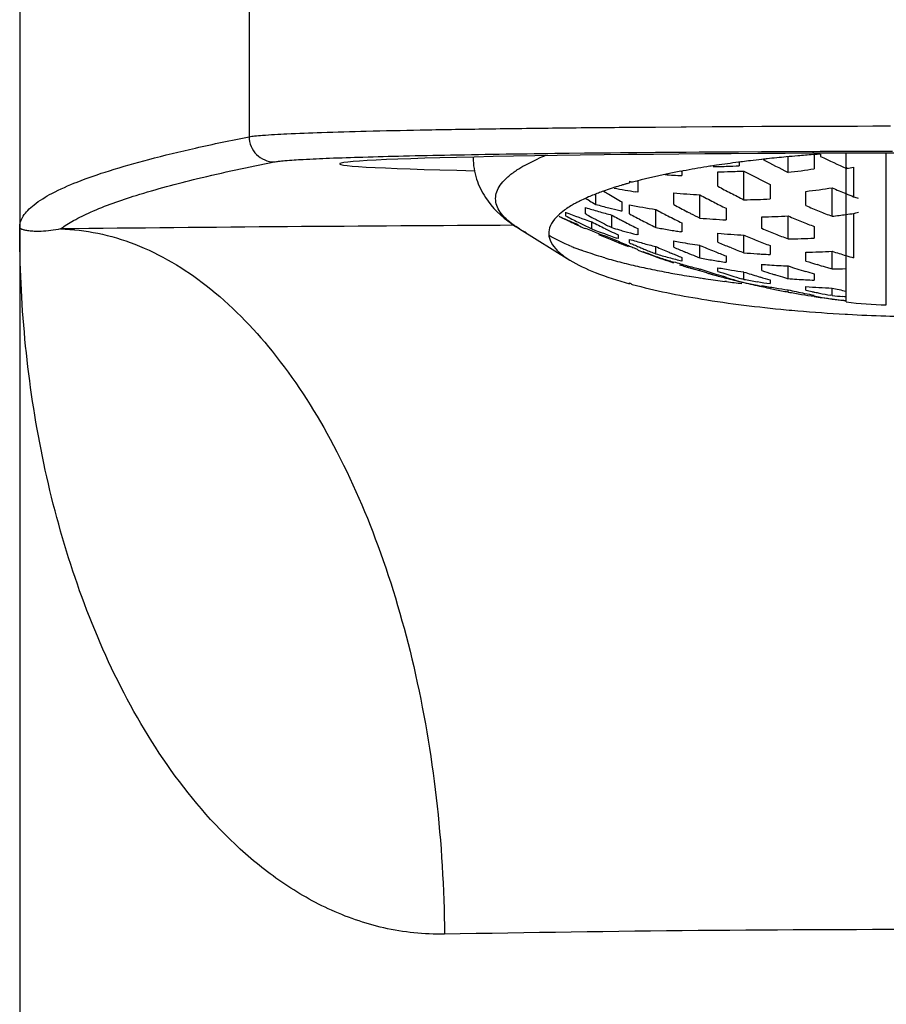
# Model space of a CAD drawing. Units: millimetres. Extents: x 43 to 261, y 7 to 201.
# Drawn here: x 218 to 236, y 124 to 143 of the extents above; entities that cross this region are included whole.
import ezdxf

# ---------------------------------------------------------------- set-up
doc = ezdxf.new("R2010")
doc.units = ezdxf.units.MM
doc.header["$LTSCALE"] = 16.335
doc.layers.add('06_SURPERFICIES', color=7, linetype='CONTINUOUS')

msp = doc.modelspace()

# ---------------------------------------------------------------- linework, layer by layer
at = {"layer": '06_SURPERFICIES', "color": 7, "linetype": 'Continuous'}
for p, q in [((218.471, 160.612), (218.471, 66.112)), ((223.025, 155.152), (223.025, 141.147)), ((230.557, 141.336), (231.058, 141.34)), ((231.058, 141.34), (231.093, 141.34)), ((231.093, 141.34), (231.599, 141.344)), ((231.599, 141.344), (231.697, 141.345)), ((231.697, 141.345), (232.215, 141.348)), ((232.215, 141.348), (232.307, 141.349)), ((232.307, 141.349), (232.741, 141.351)), ((232.741, 141.351), (232.833, 141.352)), ((232.833, 141.352), (233.198, 141.354)), ((233.198, 141.354), (233.35, 141.354)), ((233.35, 141.354), (233.714, 141.356)), ((233.714, 141.356), (234.067, 141.357)), ((234.067, 141.357), (234.231, 141.358)), ((234.231, 141.358), (234.359, 141.358)), ((234.359, 141.358), (234.881, 141.36)), ((234.881, 141.36), (235.096, 141.36)), ((235.096, 141.36), (235.405, 141.361)), ((235.405, 141.361), (235.752, 141.361)), ((229.232, 140.82), (229.375, 140.821)), ((229.375, 140.821), (229.682, 140.825)), ((229.682, 140.825), (230.194, 140.83)), ((230.194, 140.83), (230.398, 140.833)), ((230.398, 140.833), (230.556, 140.834)), ((230.556, 140.834), (230.722, 140.836)), ((230.722, 140.836), (231.09, 140.839)), ((231.09, 140.839), (231.268, 140.84)), ((231.268, 140.84), (231.445, 140.842)), ((231.445, 140.842), (231.603, 140.843)), ((231.603, 140.843), (231.701, 140.844)), ((231.701, 140.844), (231.954, 140.845)), ((231.954, 140.845), (232.306, 140.848)), ((232.306, 140.848), (232.473, 140.849)), ((232.473, 140.849), (232.739, 140.85)), ((232.739, 140.85), (233.195, 140.853)), ((233.195, 140.853), (233.479, 140.854)), ((233.479, 140.854), (233.716, 140.855)), ((233.716, 140.855), (234.231, 140.857)), ((233.721, 140.44), (233.721, 140.747)), ((234.239, 140.793), (234.216, 140.791)), ((234.231, 140.857), (234.358, 140.858)), ((234.24, 140.79), (234.24, 140.51)), ((234.358, 140.858), (235.014, 140.86)), ((234.368, 140.757), (234.368, 140.799)), ((234.871, 137.873), (234.871, 140.822)), ((235.014, 140.86), (235.405, 140.861)), ((235.405, 140.861), (235.795, 140.861)), ((235.671, 137.813), (235.671, 140.823)), ((232.263, 140.575), (232.227, 140.569)), ((232.301, 140.58), (232.263, 140.575)), ((232.782, 140.647), (232.736, 140.641)), ((232.753, 140.64), (232.753, 140.571)), ((232.815, 140.651), (232.782, 140.647)), ((233.231, 140.7), (233.197, 140.696)), ((234.888, 140.514), (234.888, 140.542)), ((235.022, 140.542), (235.022, 139.956)), ((231.615, 140.461), (231.615, 140.375)), ((232.326, 140.164), (232.326, 140.45)), ((232.846, 139.896), (232.846, 140.466)), ((230.576, 140.265), (230.576, 140.229)), ((230.74, 140.27), (230.74, 140.047)), ((233.365, 140.197), (233.365, 139.913)), ((234.596, 139.569), (234.596, 140.132)), ((229.905, 139.803), (229.905, 140.006)), ((230.74, 140.047), (230.702, 140.053)), ((231.451, 139.8), (231.451, 140.031)), ((231.971, 139.532), (231.971, 139.994)), ((234.076, 139.78), (234.076, 140.063)), ((229.701, 139.616), (229.701, 139.741)), ((229.747, 139.895), (229.71, 139.917)), ((229.78, 139.875), (229.747, 139.895)), ((230.424, 139.852), (230.424, 139.673)), ((230.576, 139.615), (230.576, 139.794)), ((229.307, 139.578), (229.307, 139.647)), ((229.723, 139.605), (229.701, 139.616)), ((230.221, 139.343), (230.221, 139.593)), ((231.096, 139.347), (231.096, 139.703)), ((232.49, 139.727), (232.49, 139.497)), ((233.201, 139.329), (233.201, 139.558)), ((233.721, 139.119), (233.721, 139.576)), ((235.022, 139.625), (235.022, 138.745)), ((229.827, 139.317), (229.827, 139.456)), ((231.615, 139.435), (231.615, 139.258)), ((234.24, 139.365), (234.24, 139.137)), ((228.389, 139.317), (229.388, 138.699)), ((230.346, 139.198), (230.346, 139.128)), ((230.74, 139.198), (230.709, 139.206)), ((230.74, 139.323), (230.74, 139.198)), ((231.615, 139.258), (231.588, 139.262)), ((232.326, 139.053), (232.326, 139.23)), ((232.846, 138.843), (232.846, 139.196)), ((230.318, 139.06), (230.294, 139.07)), ((230.346, 139.128), (230.324, 139.136)), ((230.53, 138.997), (230.555, 138.986)), ((230.576, 139.039), (230.576, 139.11)), ((231.096, 138.823), (231.096, 138.966)), ((231.451, 138.954), (231.451, 139.079)), ((231.971, 138.742), (231.971, 138.992)), ((232.597, 138.941), (232.563, 138.955)), ((233.365, 138.986), (233.365, 138.81)), ((231.615, 138.752), (231.615, 138.68)), ((232.49, 138.781), (232.49, 138.656)), ((234.076, 138.68), (234.076, 138.856)), ((234.596, 138.524), (234.596, 138.875)), ((233.201, 138.49), (233.201, 138.615)), ((233.721, 138.333), (233.721, 138.582)), ((234.336, 138.599), (234.298, 138.611)), ((231.971, 138.484), (231.8, 138.535)), ((231.971, 138.484), (231.971, 138.522)), ((232.11, 138.444), (231.971, 138.484)), ((232.326, 138.475), (232.326, 138.548)), ((232.846, 138.316), (232.846, 138.462)), ((233.13, 138.373), (233.164, 138.363)), ((234.24, 138.425), (234.24, 138.3)), ((230.576, 138.23), (230.576, 138.249)), ((232.502, 138.272), (232.467, 138.276)), ((232.8, 138.262), (232.845, 138.252)), ((232.846, 138.316), (232.806, 138.328)), ((233.365, 138.304), (233.365, 138.231)), ((234.076, 138.101), (234.076, 138.175)), ((233.721, 138.066), (233.721, 138.108)), ((233.723, 138.065), (233.721, 138.066)), ((234.596, 137.995), (234.568, 138)), ((234.596, 137.995), (234.596, 138.143)), ((234.563, 137.933), (234.596, 137.928)), ((234.563, 137.93), (234.596, 137.925)), ((234.829, 137.895), (234.871, 137.89)), ((234.853, 137.626), (234.903, 137.623))]:
    msp.add_line(p, q, dxfattribs=at)
for centre, radius, start, end in [((230.644, 136.496), 4.617, 112.1327, 114.1583), ((236.213, 113.575), 27.289, 96.1151, 96.2733), ((236.361, 112.159), 28.713, 95.3494, 96.1084), ((236.492, 110.773), 30.105, 94.9138, 95.3503), ((236.603, 109.478), 31.404, 94.3588, 94.9129), ((236.688, 108.373), 32.512, 94.106, 94.3183), ((241.209, 154.731), 15.559, 243.9164, 246.0283), ((235.033, 122.153), 18.628, 99.0386, 100.4933), ((235.311, 120.426), 20.378, 98.7046, 99.0475), ((232.114, 153), 12.446, 270.547, 270.9646), ((235.685, 117.889), 22.942, 97.3853, 98.4825), ((232.114, 153.038), 12.484, 270.9648, 271.7403), ((232.112, 153.103), 12.549, 271.7407, 272.9288), ((235.956, 115.796), 25.053, 96.8334, 97.2025), ((236.092, 114.659), 26.198, 96.3447, 96.8325), ((240.886, 154.833), 16.078, 241.5539, 243.5347), ((232.236, 153.417), 13.061, 276.5264, 278.8266), ((232.258, 153.716), 13.461, 281.2657, 281.8473), ((232.269, 152.65), 12.293, 265.3872, 266.9534), ((234.674, 124.139), 16.61, 100.5255, 100.7018), ((232.198, 152.978), 12.528, 270.5844, 271.7722), ((232.196, 153.043), 12.593, 271.7719, 272.5527), ((232.195, 153.082), 12.633, 272.5525, 272.9541), ((240.541, 154.688), 16.17, 241.583, 243.6565), ((232.22, 134.001), 6.44, 108.1949, 109.614), ((232.429, 133.365), 7.11, 107.5535, 108.2001), ((232.645, 152.15), 12.253, 258.821, 259.8477), ((232.533, 133.037), 7.453, 107.3399, 107.5569), ((232.681, 132.56), 7.953, 106.3824, 107.332), ((232.863, 131.944), 8.595, 105.9312, 106.3888), ((232.989, 131.505), 9.052, 105.4577, 105.9311), ((233.36, 147.348), 7.61, 248.5439, 248.976), ((240.062, 154.541), 16.326, 241.7177, 242.7401), ((232.568, 153.238), 13.261, 276.5312, 278.7966), ((240.694, 154.289), 15.414, 246.6944, 247.8025), ((231.521, 135.871), 4.443, 112.2152, 112.598), ((231.678, 135.484), 4.861, 110.7553, 112.1992), ((231.919, 134.85), 5.539, 109.631, 110.7611), ((238.76, 154.402), 16.769, 238.767, 239.1611), ((238.707, 154.313), 16.665, 239.1604, 240.199), ((232.651, 152.181), 12.284, 259.8478, 260.8723), ((232.6, 152.449), 12.47, 264.7142, 267.1079), ((239.707, 154.402), 16.353, 241.7654, 242.8303), ((239.995, 154.412), 16.181, 242.7401, 243.7784), ((240.652, 154.186), 15.303, 247.8032, 248.4121), ((230.72, 137.577), 2.558, 118.255, 119.0503), ((230.841, 137.35), 2.815, 116.7247, 118.2431), ((230.978, 137.08), 3.117, 115.8376, 116.7349), ((233.369, 151.634), 12.445, 252.8583, 254.0879), ((238.16, 154.12), 16.526, 239.5318, 240.0302), ((233.173, 151.768), 12.403, 254.7235, 255.9575), ((233.178, 151.788), 12.423, 255.9575, 257.0045), ((232.985, 151.99), 12.431, 258.8279, 261.2597), ((239.188, 154.214), 16.36, 241.7741, 242.8285), ((239.641, 154.272), 16.208, 242.8304, 243.8215), ((232.683, 152.755), 12.86, 270.7266, 273.043), ((240.188, 154.07), 15.542, 246.8439, 247.8872), ((230.747, 142.783), 3.578, 243.9851, 245.2916), ((236.958, 155.498), 17.729, 243.9708, 244.2413), ((230.864, 143.035), 3.857, 245.2799, 245.6506), ((233.904, 151.364), 12.587, 248.58, 251.0998), ((236.541, 153.317), 15.528, 242.2321, 243.25), ((237.424, 153.696), 16.059, 241.3411, 241.9196), ((233.375, 151.654), 12.467, 254.0881, 255.3433), ((237.963, 153.855), 16.228, 241.5023, 242.0046), ((233.18, 151.8), 12.436, 257.0043, 257.1956), ((238.308, 153.93), 16.269, 241.6241, 242.6168), ((238.835, 154.099), 16.345, 241.7385, 242.6834), ((238.768, 153.97), 16.199, 242.6832, 243.7969), ((239.145, 154.13), 16.265, 242.8293, 243.0969), ((239.114, 154.068), 16.195, 243.0965, 243.8296), ((233.089, 152.165), 12.682, 264.941, 266.1162), ((233.018, 152.584), 13.028, 270.8043, 273.091), ((239.837, 153.924), 15.598, 246.9122, 247.9852), ((240.137, 153.945), 15.407, 247.8873, 248.9208), ((233.064, 152.942), 13.46, 276.5349, 277.7146), ((233.053, 153.02), 13.539, 277.7141, 278.3587), ((235.166, -1309.091), 1448.496, 90.272122, 90.628299), ((236.965, 155.514), 17.747, 244.2414, 245.2664), ((230.956, 143.238), 4.079, 245.6551, 246.4964), ((236.971, 155.526), 17.761, 245.2663, 245.8194), ((236.483, 153.202), 15.398, 243.2501, 244.1597), ((236.45, 153.133), 15.322, 244.1603, 244.3896), ((237.077, 153.436), 15.748, 242.5881, 243.6617), ((237.393, 153.637), 15.992, 241.9198, 242.2929), ((237.36, 153.574), 15.921, 242.2927, 242.9491), ((237.326, 153.508), 15.847, 242.9492, 243.3608), ((233.871, 151.399), 12.596, 253.1525, 253.885), ((237.938, 153.806), 16.173, 242.0047, 242.2786), ((237.918, 153.77), 16.132, 242.2786, 242.5881), ((237.877, 153.689), 16.041, 242.5875, 243.5837), ((238.259, 153.836), 16.163, 242.6174, 243.1225), ((238.225, 153.769), 16.088, 243.1225, 243.6945), ((233.478, 151.725), 12.605, 259.1055, 260.299), ((233.093, 152.224), 12.741, 266.1162, 267.2888), ((239.787, 153.799), 15.463, 247.9854, 248.9804), ((234.642, 151.049), 12.714, 247.1318, 249.65), ((234.411, 151.142), 12.683, 248.8111, 251.2031), ((235.679, 152.603), 14.564, 246.8818, 247.9915), ((237.032, 153.346), 15.648, 243.6624, 244.0607), ((237.001, 153.283), 15.577, 244.0606, 244.7081), ((233.873, 151.405), 12.603, 253.885, 254.3768), ((233.876, 151.417), 12.614, 254.377, 255.4582), ((233.483, 151.752), 12.633, 260.2988, 260.8916), ((233.486, 151.771), 12.652, 260.8916, 261.3708), ((233.431, 152.031), 12.848, 265.0665, 267.3889), ((238.969, 153.599), 15.65, 246.9694, 247.985), ((239.323, 153.727), 15.645, 246.9649, 248.0014), ((239.273, 153.602), 15.51, 248.0015, 249.0263), ((231.285, 143.529), 4.926, 247.8046, 248.352), ((231.424, 143.88), 5.303, 248.3566, 249.271), ((236.279, 152.835), 14.985, 246.156, 247.2579), ((235.161, 150.86), 12.755, 247.212, 247.5675), ((235.158, 150.851), 12.746, 247.6868, 248.8057), ((236.247, 152.759), 14.903, 247.2588, 247.4438), ((236.233, 152.727), 14.868, 247.5469, 247.7195), ((234.218, 151.249), 12.673, 253.2976, 254.516), ((236.669, 152.962), 15.197, 246.3658, 246.7003), ((236.225, 152.707), 14.846, 247.7195, 247.9015), ((236.211, 152.672), 14.808, 247.9014, 248.3211), ((236.65, 152.917), 15.149, 246.7003, 247.1266), ((236.631, 152.874), 15.101, 247.1266, 247.4314), ((234.223, 151.265), 12.69, 254.5161, 255.7339), ((237.188, 153.05), 15.345, 246.6083, 247.6835), ((233.82, 151.556), 12.7, 259.2514, 259.8384), ((237.559, 153.162), 15.465, 246.7363, 247.5868), ((233.826, 151.595), 12.739, 259.8391, 261.6241), ((238.083, 153.3), 15.559, 246.8709, 248.0046), ((238.448, 153.426), 15.622, 246.9301, 247.8699), ((238.918, 153.474), 15.516, 247.9849, 249.0302), ((233.514, 152.345), 13.228, 270.8946, 273.1469), ((231.593, 144.327), 5.781, 249.2691, 250.0375), ((236.966, 155.511), 17.744, 249.4601, 250.4749), ((236.603, 152.805), 15.028, 247.431, 248.2981), ((235.512, 150.722), 12.739, 248.4832, 249.7146), ((236.969, 155.52), 17.754, 250.4749, 251.8733), ((236.578, 152.742), 14.959, 248.2986, 248.5036), ((234.729, 151.038), 12.744, 253.433, 254.6428), ((235.582, 152.121), 14.083, 251.4259, 252.5356), ((237.157, 152.975), 15.264, 247.6843, 247.8585), ((237.133, 152.914), 15.199, 247.858, 248.7154), ((237.533, 153.099), 15.396, 247.5873, 247.7803), ((237.511, 153.046), 15.339, 247.78, 248.4813), ((237.487, 152.983), 15.272, 248.4815, 248.8273), ((238.032, 153.175), 15.424, 248.0049, 248.9445), ((238.405, 153.321), 15.509, 248.0085, 248.5169), ((238.382, 153.262), 15.445, 248.5169, 248.9964), ((233.93, 151.771), 12.973, 265.2042, 266.3741), ((233.933, 151.812), 13.015, 266.3737, 266.8237), ((233.935, 151.843), 13.046, 266.8238, 267.4984), ((233.857, 152.189), 13.335, 270.942, 273.1762), ((239.18, 153.137), 14.981, 252.1828, 253.284), ((239.151, 153.041), 14.881, 253.2846, 253.8902), ((232.649, 147.577), 9.199, 253.8224, 254.0634), ((233.048, 149.012), 10.688, 254.119, 256.0134), ((233.451, 150.62), 12.346, 256.0035, 256.8706), ((233.896, 152.553), 14.33, 256.8922, 258.264), ((234.734, 151.055), 12.761, 254.6428, 255.8543), ((235.556, 152.04), 13.997, 252.5363, 252.9415), ((235.082, 150.903), 12.766, 253.4753, 254.7194), ((236.971, 155.525), 17.76, 252.2845, 253.071), ((235.95, 152.169), 14.252, 252.097, 252.6949), ((235.933, 152.117), 14.197, 252.6951, 253.0707), ((235.087, 150.92), 12.784, 254.7195, 255.8919), ((234.328, 151.345), 12.822, 259.4059, 260.5967), ((234.335, 151.385), 12.862, 260.5967, 261.7563), ((234.276, 151.608), 13.038, 265.2726, 265.9304), ((234.28, 151.669), 13.099, 265.9312, 267.5539), ((238.298, 152.811), 14.947, 252.1685, 253.5607), ((238.665, 152.961), 15, 252.1875, 253.0761), ((238.633, 152.856), 14.89, 253.2264, 253.8915), ((234.136, 153.694), 15.496, 258.2553, 258.4439), ((234.465, 155.34), 17.175, 258.4679, 259.705), ((234.762, 156.966), 18.828, 259.6998, 260.2024), ((234.974, 158.195), 20.075, 260.2032, 260.7911), ((235.177, 159.444), 21.34, 260.79, 261.2691), ((236.501, 152.306), 14.509, 251.8078, 253.1237), ((235.604, 150.721), 12.765, 254.1139, 254.7198), ((236.97, 155.521), 17.755, 254.1135, 254.8119), ((235.607, 150.734), 12.778, 254.7199, 255.8828), ((236.465, 152.188), 14.386, 253.1244, 253.9628), ((234.678, 151.203), 12.872, 259.4733, 260.701), ((236.887, 152.447), 14.697, 251.9217, 252.3202), ((236.874, 152.406), 14.654, 252.3202, 252.6672), ((236.862, 152.368), 14.615, 252.6672, 252.9918), ((236.842, 152.301), 14.545, 252.9914, 253.8906), ((234.684, 151.243), 12.912, 260.701, 261.8141), ((237.41, 152.55), 14.809, 252.0477, 253.2014), ((237.373, 152.425), 14.678, 253.3386, 254.1574), ((237.78, 152.676), 14.907, 252.1108, 252.926), ((237.761, 152.614), 14.842, 252.9264, 253.2073), ((237.744, 152.558), 14.783, 253.207, 253.9362), ((238.263, 152.694), 14.824, 253.5617, 254.2558), ((238.616, 152.798), 14.83, 253.8917, 254.2709), ((234.364, 151.934), 13.413, 270.9905, 272.1656), ((236.009, 146.831), 10.157, 237.662, 238.0184), ((235.292, 160.189), 22.094, 261.2671, 261.4102), ((235.368, 160.692), 22.602, 261.4106, 261.6613), ((235.509, 161.66), 23.581, 261.6628, 262.1384), ((235.678, 162.882), 24.814, 262.1379, 262.5635), ((236.972, 155.528), 17.763, 255.3715, 256.4169), ((235.963, 150.603), 12.735, 254.1774, 254.6164), ((235.919, 164.759), 26.707, 262.649, 263.3074), ((235.965, 150.614), 12.746, 254.6165, 255.5953), ((235.968, 150.623), 12.756, 255.5952, 255.8324), ((236.972, 155.531), 17.765, 256.5657, 257.7285), ((235.193, 151.006), 12.905, 259.5183, 260.7152), ((235.89, 151.641), 13.727, 257.186, 258.306), ((235.875, 151.568), 13.653, 258.3067, 258.6947), ((235.2, 151.046), 12.945, 260.7152, 261.8527), ((235.549, 150.879), 12.901, 259.5131, 260.7122), ((236.271, 151.752), 13.922, 257.2606, 257.8071), ((237.728, 152.502), 14.726, 253.9365, 254.2086), ((234.787, 151.404), 13.115, 265.3368, 266.0987), ((234.79, 151.443), 13.154, 266.0987, 266.8509), ((234.792, 151.485), 13.196, 266.851, 267.6045), ((235.14, 151.279), 13.148, 265.3571, 266.4885), ((236.26, 151.699), 13.867, 257.8071, 258.356), ((236.244, 151.62), 13.787, 258.3555, 259.4466), ((235.556, 150.919), 12.941, 260.7122, 261.8483), ((236.805, 151.847), 14.081, 257.3457, 258.7137), ((236.074, 150.705), 12.857, 259.4623, 260.6689), ((236.081, 150.745), 12.897, 260.6689, 261.7967), ((236.784, 151.741), 13.973, 258.7145, 259.511), ((237.183, 151.99), 14.233, 257.3919, 257.871), ((237.175, 151.954), 14.196, 257.8711, 258.1229), ((236.971, 155.528), 17.762, 261.1437, 262.2081), ((236.438, 150.605), 12.811, 260.1217, 260.5618), ((237.168, 151.923), 14.163, 258.1229, 258.4988), ((235.144, 151.34), 13.209, 266.4886, 267.6207), ((237.156, 151.859), 14.099, 258.4984, 259.4244), ((237.709, 152.115), 14.315, 257.439, 258.5642), ((235.66, 151.088), 13.137, 265.3521, 266.2823), ((235.662, 151.12), 13.168, 266.2821, 266.5534), ((236.442, 150.63), 12.836, 260.562, 261.582), ((236.271, 151.268), 13.445, 262.8446, 263.2546), ((236.971, 155.524), 17.758, 262.3135, 263.0725), ((236.265, 151.219), 13.395, 263.2544, 264.037), ((235.671, 143.208), 5.395, 261.4721, 270), ((236.491, 167.68), 30.098, 264.6445, 265.0863), ((236.689, 170.04), 32.466, 265.0943, 266.7566), ((236.891, 173.396), 35.828, 266.8189, 268.0302), ((236.965, 175.476), 37.909, 268.026, 270.0083), ((236.656, -394.702), 520.113, 89.96536, 91.07462)]:
    msp.add_arc(centre, radius, start, end, dxfattribs=at)
for centre, major_axis, ratio, start_param, end_param in [((236.971, 140.609), (12.15, 0), 0.017779, -0.677657, 3.819245), ((243.51, 155.525), (30.432, -5.313), 0.553143, -1.755868, -1.752677), ((227.76, 155.525), (30.432, 5.313), 0.553143, -1.427255, -1.424096)]:
    msp.add_ellipse(centre, major_axis=major_axis, ratio=ratio, start_param=start_param, end_param=end_param, dxfattribs=at)
for points, knots in [([(223.025, 141.147), (223.06, 141.154), (223.148, 141.165), (223.397, 141.186), (223.841, 141.21), (224.527, 141.236), (225.411, 141.261), (226.477, 141.284), (227.709, 141.304), (229.088, 141.322), (230.053, 141.332), (230.557, 141.336)], [0, 0, 0, 0, 0.014081, 0.035382, 0.099366, 0.191004, 0.308878, 0.451133, 0.615519, 0.799442, 1, 1, 1, 1]), ([(218.471, 139.346), (218.471, 139.384), (218.484, 139.464), (218.541, 139.58), (218.634, 139.693), (218.817, 139.855), (219.145, 140.051), (219.648, 140.272), (220.292, 140.493), (221.076, 140.715), (222.002, 140.938), (222.669, 141.077), (223.025, 141.147)], [0, 0, 0, 0, 0.022577, 0.047254, 0.075669, 0.108909, 0.192268, 0.300468, 0.434812, 0.595962, 0.784287, 1, 1, 1, 1]), ([(223.025, 141.147), (223.025, 141.082), (223.051, 140.951), (223.162, 140.785), (223.328, 140.674), (223.458, 140.648), (223.523, 140.647)], [0, 0, 0, 0, 0.250379, 0.50061, 0.750483, 1, 1, 1, 1]), ([(223.523, 140.647), (223.551, 140.653), (223.621, 140.662), (223.813, 140.681), (224.149, 140.702), (224.667, 140.725), (225.33, 140.747), (226.131, 140.768), (227.447, 140.795), (228.495, 140.811), (229.232, 140.82)], [0, 0, 0, 0, 0.015002, 0.036897, 0.101172, 0.192148, 0.308774, 0.449665, 0.613169, 1, 1, 1, 1]), ([(227.471, 140.731), (227.471, 140.587), (227.515, 140.307), (227.75, 139.834), (228.031, 139.563), (228.23, 139.422)], [0, 0, 0, 0, 0.276057, 0.531825, 1, 1, 1, 1]), ([(228.542, 140.605), (228.559, 140.614), (228.629, 140.65), (228.7, 140.684), (228.755, 140.709)], [0, 0, 0, 0, 0.239881, 1, 1, 1, 1]), ([(219.282, 139.318), (219.364, 139.38), (219.558, 139.501), (220.053, 139.74), (220.873, 140.026), (222.093, 140.35), (223.013, 140.547), (223.523, 140.647)], [0, 0, 0, 0, 0.068842, 0.152815, 0.368671, 0.65067, 1, 1, 1, 1]), ([(228.328, 140.479), (228.344, 140.49), (228.414, 140.535), (228.486, 140.576), (228.542, 140.605)], [0, 0, 0, 0, 0.236639, 1, 1, 1, 1]), ([(228.235, 139.422), (228.183, 139.462), (228.091, 139.541), (227.984, 139.675), (227.922, 139.812), (227.91, 139.954), (227.948, 140.094), (228.033, 140.229), (228.163, 140.361), (228.269, 140.439), (228.328, 140.479)], [0, 0, 0, 0, 0.147694, 0.273235, 0.38212, 0.482997, 0.586707, 0.703262, 0.839648, 1, 1, 1, 1]), ([(231.59, 140.461), (231.504, 140.444), (231.182, 140.381), (230.862, 140.307), (230.63, 140.244)], [0, 0, 0, 0, 0.266273, 1, 1, 1, 1]), ([(229.814, 139.973), (229.797, 139.966), (229.732, 139.938), (229.667, 139.909), (229.619, 139.886)], [0, 0, 0, 0, 0.259325, 1, 1, 1, 1]), ([(229.478, 139.813), (229.465, 139.805), (229.415, 139.777), (229.365, 139.746), (229.33, 139.723)], [0, 0, 0, 0, 0.261028, 1, 1, 1, 1]), ([(229.155, 139.584), (229.104, 139.536), (229.02, 139.439), (228.957, 139.26), (228.99, 139.077), (229.061, 138.976), (229.104, 138.928)], [0, 0, 0, 0, 0.280828, 0.513336, 0.738212, 1, 1, 1, 1]), ([(229.33, 139.723), (229.313, 139.711), (229.252, 139.669), (229.194, 139.622), (229.155, 139.584)], [0, 0, 0, 0, 0.268248, 1, 1, 1, 1]), ([(226.902, 125.32), (226.498, 125.312), (225.701, 125.396), (224.589, 125.786), (223.6, 126.366), (222.447, 127.319), (221.263, 128.761), (220.189, 130.705), (219.399, 132.779), (218.857, 134.93), (218.54, 137.128), (218.471, 138.607), (218.471, 139.346)], [0, 0, 0, 0, 0.067586, 0.132565, 0.195955, 0.258465, 0.382167, 0.505531, 0.628962, 0.752538, 0.876235, 1, 1, 1, 1]), ([(219.282, 139.318), (219.155, 139.288), (218.979, 139.266), (218.768, 139.267), (218.66, 139.276), (218.579, 139.288), (218.521, 139.305), (218.485, 139.321), (218.471, 139.339), (218.471, 139.346)], [0, 0, 0, 0, 0.468916, 0.631446, 0.759355, 0.857039, 0.927412, 0.973181, 1, 1, 1, 1]), ([(228.389, 139.317), (228.375, 139.326), (228.323, 139.359), (228.272, 139.394), (228.235, 139.422)], [0, 0, 0, 0, 0.261757, 1, 1, 1, 1]), ([(229.329, 139.497), (229.347, 139.49), (229.421, 139.458), (229.497, 139.428), (229.555, 139.406)], [0, 0, 0, 0, 0.241265, 1, 1, 1, 1]), ([(219.282, 139.318), (219.53, 139.311), (220.033, 139.252), (221.042, 138.949), (222.277, 138.208), (223.583, 136.866), (224.719, 135.106), (225.651, 132.992), (226.349, 130.597), (226.787, 128.009), (226.895, 126.224), (226.902, 125.32)], [0, 0, 0, 0, 0.043153, 0.087472, 0.182357, 0.289464, 0.410417, 0.544598, 0.689836, 0.84291, 1, 1, 1, 1]), ([(228.522, 139.24), (228.51, 139.247), (228.465, 139.271), (228.421, 139.297), (228.389, 139.317)], [0, 0, 0, 0, 0.258137, 1, 1, 1, 1]), ([(229.424, 138.968), (229.382, 138.985), (229.23, 139.05), (229.082, 139.123), (228.979, 139.185)], [0, 0, 0, 0, 0.272737, 1, 1, 1, 1]), ([(229.104, 138.928), (229.122, 138.908), (229.207, 138.821), (229.308, 138.749), (229.388, 138.699)], [0, 0, 0, 0, 0.221115, 1, 1, 1, 1]), ([(230.086, 138.742), (230.045, 138.754), (229.888, 138.801), (229.733, 138.852), (229.619, 138.893)], [0, 0, 0, 0, 0.262872, 1, 1, 1, 1]), ([(229.388, 138.699), (229.547, 138.601), (229.938, 138.423), (230.345, 138.294), (230.576, 138.23)], [0, 0, 0, 0, 0.437217, 1, 1, 1, 1]), ([(230.63, 138.216), (231.083, 138.093), (232.097, 137.891), (233.122, 137.766), (233.682, 137.714)], [0, 0, 0, 0, 0.454565, 1, 1, 1, 1])]:
    msp.add_open_spline(points, degree=3, knots=knots, dxfattribs=at)
msp.add_open_spline([(228.23, 139.422), (228.282, 139.385), (228.335, 139.351), (228.389, 139.317)], degree=3, dxfattribs=at)

doc.saveas('drawing.dxf')
